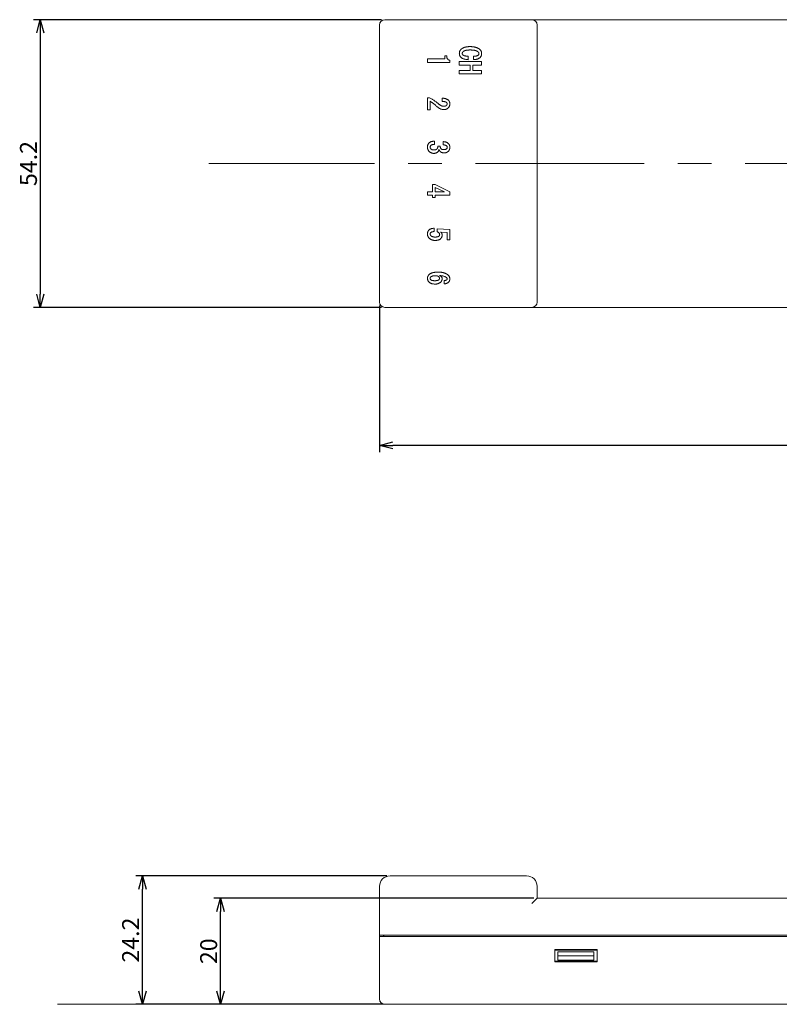
# Model space of a CAD drawing. Extents: x 10 to 599, y 7 to 258.
# Drawn here: x 10 to 153, y 62 to 247 of the extents above; entities that cross this region are included whole.
import ezdxf

# ---------------------------------------------------------------- set-up
doc = ezdxf.new("R2010")
doc.units = 0
doc.linetypes.add('CENTER', pattern=[50.8, 31.75, -6.35, 6.35, -6.35])
doc.layers.get('0').update_dxf_attribs({"linetype": 'CONTINUOUS'})
doc.layers.get('DEFPOINTS').update_dxf_attribs({"linetype": 'CONTINUOUS'})
doc.layers.add('RKC_CENTER', color=2, linetype='CENTER', lineweight=18)
doc.layers.add('RKC_OUTWORD', color=4, linetype='CONTINUOUS', lineweight=50)
doc.layers.add('RKC_DIM', color=2, linetype='CONTINUOUS')
doc.dimstyles.new('ISO-25', dxfattribs={"dimtxt": 3.2, "dimasz": 2.5, "dimexe": 1.25, "dimexo": 0.625, "dimtad": 3, "dimtoh": 1, "dimdec": 4, "dimdsep": 46, "dimtxsty": 'STANDARD', "dimcen": 2.5, "dimclrd": 2, "dimclre": 2, "dimclrt": 3, "dimadec": 0, "dimazin": 0, "dimtfac": 1, "dimtdec": 4, "dimtmove": 2, "dimatfit": 3, "dimfxl": 1, "dimtolj": 1, "dimarcsym": 0})

# ---------------------------------------------------------------- blocks, each defined once
blk = doc.blocks.new('_OPEN30')
at = {"color": 0, "linetype": 'ByBlock'}
for p, q in [((-1, 0.268), (0, 0)), ((0, 0), (-1, -0.268)), ((0, 0), (-1, 0))]:
    blk.add_line(p, q, dxfattribs=at)
blk = doc.blocks.new('*D25')
at = {"layer": 'DEFPOINTS', "color": 0, "transparency": 16777216}
for p in [(77.71, 194.23), (268.71, 194.23), (77.71, 167.23)]:
    blk.add_point(p, dxfattribs=at)
at = {"layer": 'RKC_DIM', "color": 2, "lineweight": -2, "transparency": 16777216}
for p, q in [((77.71, 193.6), (77.71, 165.98)), ((268.71, 193.6), (268.71, 165.98)), ((266.21, 167.23), (80.21, 167.23))]:
    blk.add_line(p, q, dxfattribs=at)
at = {"layer": 'RKC_DIM', "color": 2, "lineweight": -2, "transparency": 16777216, "xscale": 2.5, "yscale": 2.5, "zscale": 2.5, "rotation": 180}
blk.add_blockref('_OPEN30', (77.71, 167.23), dxfattribs=at)
at = {"layer": 'RKC_DIM', "color": 2, "lineweight": -2, "transparency": 16777216, "xscale": 2.5, "yscale": 2.5, "zscale": 2.5}
blk.add_blockref('_OPEN30', (268.71, 167.23), dxfattribs=at)
at = {"layer": 'RKC_DIM', "color": 3, "lineweight": 9, "transparency": 16777216, "insert": (173.21, 171.05), "char_height": 3.2, "attachment_point": 2}
blk.add_mtext('\\A1;191', dxfattribs=at)
blk = doc.blocks.new('*D26')
at = {"layer": 'DEFPOINTS', "color": 0, "transparency": 16777216}
for p in [(78.71, 247.43), (13.8, 193.23), (78.71, 193.23)]:
    blk.add_point(p, dxfattribs=at)
at = {"layer": 'RKC_DIM', "color": 2, "lineweight": -2, "transparency": 16777216}
for p, q in [((78.08, 247.43), (12.55, 247.43)), ((13.8, 244.93), (13.8, 195.73)), ((78.08, 193.23), (12.55, 193.23))]:
    blk.add_line(p, q, dxfattribs=at)
at = {"layer": 'RKC_DIM', "color": 2, "lineweight": -2, "transparency": 16777216, "xscale": 2.5, "yscale": 2.5, "zscale": 2.5}
for p, rotation in [((13.8, 247.43), 90), ((13.8, 193.23), 270)]:
    blk.add_blockref('_OPEN30', p, dxfattribs=dict(at, rotation=rotation))
at = {"layer": 'RKC_DIM', "color": 3, "lineweight": 9, "transparency": 16777216, "insert": (9.97, 220.33), "char_height": 3.2, "attachment_point": 2, "rotation": 90}
blk.add_mtext('\\A1;54.2', dxfattribs=at)
blk = doc.blocks.new('*D27')
at = {"layer": 'DEFPOINTS', "color": 0, "transparency": 16777216}
for p in [(47.74, 81.95), (107.41, 81.95), (78.71, 61.95)]:
    blk.add_point(p, dxfattribs=at)
at = {"layer": 'RKC_DIM', "color": 2, "lineweight": -2, "transparency": 16777216}
for p, q in [((106.78, 81.95), (46.49, 81.95)), ((47.74, 64.45), (47.74, 79.45)), ((78.08, 61.95), (46.49, 61.95))]:
    blk.add_line(p, q, dxfattribs=at)
at = {"layer": 'RKC_DIM', "color": 2, "lineweight": -2, "transparency": 16777216, "xscale": 2.5, "yscale": 2.5, "zscale": 2.5}
for p, rotation in [((47.74, 81.95), 90), ((47.74, 61.95), 270)]:
    blk.add_blockref('_OPEN30', p, dxfattribs=dict(at, rotation=rotation))
at = {"layer": 'RKC_DIM', "color": 3, "lineweight": 9, "transparency": 16777216, "insert": (43.92, 71.95), "char_height": 3.2, "attachment_point": 2, "rotation": 90}
blk.add_mtext('\\A1;20', dxfattribs=at)
blk = doc.blocks.new('*D28')
at = {"layer": 'DEFPOINTS', "color": 0, "transparency": 16777216}
for p in [(33.05, 86.15), (79.71, 86.15), (78.71, 61.95)]:
    blk.add_point(p, dxfattribs=at)
at = {"layer": 'RKC_DIM', "color": 2, "lineweight": -2, "transparency": 16777216}
for p, q in [((79.08, 86.15), (31.8, 86.15)), ((33.05, 64.45), (33.05, 83.65)), ((78.08, 61.95), (31.8, 61.95))]:
    blk.add_line(p, q, dxfattribs=at)
at = {"layer": 'RKC_DIM', "color": 2, "lineweight": -2, "transparency": 16777216, "xscale": 2.5, "yscale": 2.5, "zscale": 2.5}
for p, rotation in [((33.05, 86.15), 90), ((33.05, 61.95), 270)]:
    blk.add_blockref('_OPEN30', p, dxfattribs=dict(at, rotation=rotation))
at = {"layer": 'RKC_DIM', "color": 3, "lineweight": 9, "transparency": 16777216, "insert": (29.22, 74.05), "char_height": 3.2, "attachment_point": 2, "rotation": 90}
blk.add_mtext('\\A1;24.2', dxfattribs=at)

msp = doc.modelspace()

# ---------------------------------------------------------------- linework, layer by layer
at = {"layer": 'RKC_CENTER', "lineweight": 9}
for p, q in [((279.93692, 220.32874), (45.53604, 220.32874)), ((17.03656, 61.95142), (298.10505, 61.95142))]:
    msp.add_line(p, q, dxfattribs=at)
at = {"layer": 'RKC_OUTWORD', "lineweight": 9}
for p, q in [((78.70666, 247.42874), (106.40666, 247.42874)), ((106.40666, 247.42874), (267.70666, 247.42874)), ((77.70666, 194.22874), (77.70666, 246.42874)), ((107.40666, 246.42874), (107.40666, 194.22874)), ((86.74314, 240.04203), (90.00571, 240.04203)), ((86.74314, 239.38301), (86.74314, 240.04203)), ((90.94864, 239.38301), (86.74314, 239.38301)), ((90.00571, 240.64871), (90.3602, 240.64871)), ((90.00571, 240.04203), (90.00571, 240.64871)), ((90.94864, 239.77795), (90.94864, 239.38301)), ((92.74314, 239.54955), (96.94864, 239.54955)), ((92.74314, 238.89053), (92.74314, 239.54955)), ((94.42677, 240.55116), (94.42677, 239.89611)), ((95.41807, 239.9199), (95.41807, 240.52975)), ((96.94864, 239.54955), (96.94864, 238.89053)), ((94.80267, 238.89053), (92.74314, 238.89053)), ((92.74314, 237.8683), (94.80267, 237.8683)), ((92.74314, 237.20929), (92.74314, 237.8683)), ((94.80267, 237.8683), (94.80267, 238.89053)), ((95.30942, 238.89053), (95.30942, 237.8683)), ((96.94864, 238.89053), (95.30942, 238.89053)), ((95.30942, 237.8683), (96.94864, 237.8683)), ((96.94864, 237.8683), (96.94864, 237.20929)), ((96.94864, 237.20929), (92.74314, 237.20929)), ((86.74314, 232.72231), (87.14918, 232.72231)), ((86.74314, 230.42645), (86.74314, 232.72231)), ((87.24989, 232.06567), (87.24989, 230.42645)), ((89.50213, 232.02364), (89.50213, 232.63824)), ((87.24989, 230.42645), (86.74314, 230.42645)), ((88.0691, 224.54293), (88.0691, 223.9077)), ((89.71229, 223.84822), (89.71229, 224.45886)), ((88.68213, 223.61824), (89.13733, 223.61824)), ((87.70986, 216.40637), (88.17775, 216.40637)), ((87.70986, 215.02172), (87.70986, 216.40637)), ((88.17775, 216.40637), (90.94864, 214.9781)), ((88.21661, 215.79176), (88.21661, 215.02172)), ((89.96447, 215.02172), (88.21661, 215.79176)), ((86.74314, 215.02172), (87.70986, 215.02172)), ((86.74314, 214.3627), (86.74314, 215.02172)), ((87.70986, 214.3627), (86.74314, 214.3627)), ((87.70986, 213.92098), (87.70986, 214.3627)), ((88.21661, 213.92098), (87.70986, 213.92098)), ((88.21661, 215.02172), (89.96447, 215.02172)), ((88.21661, 214.3627), (88.21661, 213.92098)), ((90.94864, 214.3627), (88.21661, 214.3627)), ((90.94864, 214.9781), (90.94864, 214.3627)), ((88.00645, 208.14293), (88.00645, 207.5077)), ((88.59806, 208.05252), (90.94864, 207.92405)), ((88.59806, 207.47122), (88.59806, 208.05252)), ((90.94864, 207.92405), (90.94864, 205.93113)), ((90.44188, 207.34433), (89.18333, 207.42364)), ((90.44188, 205.93113), (90.44188, 207.34433)), ((90.94864, 205.93113), (90.44188, 205.93113)), ((89.90103, 197.66848), (89.90103, 198.30371)), ((106.40666, 193.22874), (78.70666, 193.22874)), ((267.70666, 193.22874), (106.40666, 193.22874)), ((79.70666, 86.15142), (105.40666, 86.15142)), ((77.70666, 74.95142), (77.70666, 84.15142)), ((107.40666, 84.15142), (107.40666, 81.95142)), ((107.40666, 81.95142), (106.40666, 80.95142)), ((107.40666, 81.95142), (267.70666, 81.95142)), ((78.70666, 74.95142), (77.70666, 74.95142)), ((77.70666, 74.75142), (77.70666, 74.95142)), ((77.70666, 62.95142), (77.70666, 74.75142)), ((77.70666, 74.75142), (78.70666, 74.75142)), ((78.60666, 74.75142), (78.40666, 74.95142)), ((267.70666, 74.95142), (78.70666, 74.95142)), ((78.70666, 74.75142), (267.70666, 74.75142)), ((110.70666, 72.28367), (118.70666, 72.28367)), ((110.70666, 69.95142), (110.70666, 72.28367)), ((110.70666, 72.15142), (118.70666, 72.15142)), ((111.30666, 71.85999), (118.10666, 71.85999)), ((111.30666, 71.08367), (111.30666, 71.85999)), ((111.30666, 70.28367), (111.30666, 71.08367)), ((111.30666, 71.08367), (118.10666, 71.08367)), ((118.10666, 71.85999), (118.10666, 71.08367)), ((118.10666, 71.08367), (118.10666, 70.28367)), ((118.70666, 72.28367), (118.70666, 69.95142)), ((110.70666, 70.05142), (118.70666, 70.05142)), ((118.70666, 69.95142), (110.70666, 69.95142)), ((118.10666, 70.28367), (111.30666, 70.28367)), ((267.70666, 61.95142), (78.70666, 61.95142))]:
    msp.add_line(p, q, dxfattribs=at)
for centre, radius, start, end in [((78.70666, 246.42874), 1, 90, 180), ((106.40666, 246.42874), 1, 0, 90), ((78.70666, 194.22874), 1, 180, 270), ((106.40666, 194.22874), 1, 270, 0), ((79.70666, 84.15142), 2, 90, 180), ((105.40666, 84.15142), 2, 0, 90), ((78.70666, 62.95142), 1, 180, 270)]:
    msp.add_arc(centre, radius, start, end, dxfattribs=at)
for points, knots in [([(92.74314, 241.09043), (92.74396, 241.12486), (92.74558, 241.19299), (92.76142, 241.29337), (92.78578, 241.39039), (92.82013, 241.48406), (92.86474, 241.57382), (92.91932, 241.65985), (92.98278, 241.74318), (93.03205, 241.79408), (93.05718, 241.82003)], [0, 0, 0, 0, 0.126396804, 0.250157734, 0.372415595, 0.493483277, 0.615972395, 0.739927538, 0.867364907, 1, 1, 1, 1]), ([(93.05718, 241.82003), (93.08022, 241.84195), (93.12664, 241.88614), (93.20076, 241.94815), (93.28096, 242.00392), (93.36404, 242.05798), (93.45311, 242.10564), (93.54632, 242.15056), (93.64432, 242.19077), (93.74714, 242.22636), (93.8542, 242.25834), (93.96606, 242.28485), (94.08241, 242.30811), (94.20336, 242.32678), (94.32921, 242.34223), (94.45969, 242.35202), (94.59482, 242.35864), (94.68635, 242.3596), (94.73288, 242.36009)], [0, 0, 0, 0, 0.052801926, 0.106422311, 0.160259685, 0.214937028, 0.27092214, 0.327862873, 0.386720686, 0.446695808, 0.508504865, 0.572175241, 0.63751853, 0.705503886, 0.775362545, 0.848018838, 0.922728158, 1, 1, 1, 1]), ([(93.44498, 241.39734), (93.42199, 241.37233), (93.37861, 241.32516), (93.32871, 241.24815), (93.29784, 241.16961), (93.29386, 241.11632), (93.29192, 241.09043)], [0, 0, 0, 0, 0.289481613, 0.546081763, 0.779499283, 1, 1, 1, 1]), ([(94.77491, 241.72407), (94.73394, 241.72363), (94.65383, 241.72278), (94.5364, 241.71999), (94.42425, 241.71377), (94.31751, 241.70379), (94.21556, 241.6933), (94.11908, 241.67882), (94.02779, 241.66234), (93.94207, 241.64331), (93.86148, 241.62208), (93.78636, 241.59752), (93.71623, 241.57047), (93.65121, 241.54138), (93.59156, 241.50963), (93.53715, 241.47562), (93.48849, 241.43819), (93.45931, 241.41079), (93.44498, 241.39734)], [0, 0, 0, 0, 0.087825231, 0.171707801, 0.251722261, 0.328510412, 0.401463506, 0.471332985, 0.53756564, 0.600247541, 0.659480242, 0.716097291, 0.769547137, 0.82051615, 0.868674365, 0.914257507, 0.957886863, 1, 1, 1, 1]), ([(94.73288, 242.36009), (94.78707, 242.35955), (94.89365, 242.35848), (95.05055, 242.35264), (95.2015, 242.3402), (95.34679, 242.32485), (95.48639, 242.30395), (95.62034, 242.27971), (95.74862, 242.2507), (95.87041, 242.21502), (95.9875, 242.17802), (96.0977, 242.13363), (96.20269, 242.08663), (96.3015, 242.03372), (96.39487, 241.97703), (96.48254, 241.91559), (96.56471, 241.8502), (96.61461, 241.80194), (96.63935, 241.778)], [0, 0, 0, 0, 0.079542787, 0.15642393, 0.230367984, 0.301789624, 0.370813767, 0.437474998, 0.50156676, 0.563705302, 0.623700636, 0.681696943, 0.737951552, 0.792450234, 0.846080266, 0.898174093, 0.949495039, 1, 1, 1, 1]), ([(96.315, 241.3339), (96.29816, 241.35016), (96.26392, 241.38323), (96.205, 241.4262), (96.14161, 241.46795), (96.07165, 241.50571), (95.99577, 241.54057), (95.91446, 241.57327), (95.8265, 241.6014), (95.73321, 241.62768), (95.63394, 241.65053), (95.52891, 241.67035), (95.4178, 241.68699), (95.30057, 241.69998), (95.17769, 241.71167), (95.04882, 241.71805), (94.914, 241.7233), (94.82197, 241.72381), (94.77491, 241.72407)], [0, 0, 0, 0, 0.043181473, 0.087798694, 0.134375682, 0.183307921, 0.234414919, 0.288531608, 0.34503088, 0.404842976, 0.467482627, 0.533064204, 0.602170079, 0.674891656, 0.750863263, 0.830065868, 0.913103418, 1, 1, 1, 1]), ([(96.44744, 241.06902), (96.44593, 241.0912), (96.4428, 241.13722), (96.41494, 241.20443), (96.37283, 241.27169), (96.33508, 241.3123), (96.315, 241.3339)], [0, 0, 0, 0, 0.218436603, 0.453304454, 0.709219085, 1, 1, 1, 1]), ([(96.63935, 241.778), (96.66385, 241.75222), (96.71212, 241.70145), (96.77571, 241.61968), (96.82919, 241.53467), (96.87201, 241.44666), (96.90668, 241.35661), (96.9314, 241.26335), (96.9459, 241.16702), (96.94772, 241.10185), (96.94864, 241.06902)], [0, 0, 0, 0, 0.134188583, 0.264334852, 0.390317069, 0.51260102, 0.633253516, 0.754038, 0.876114113, 1, 1, 1, 1]), ([(90.3602, 240.64871), (90.36062, 240.61856), (90.36145, 240.55949), (90.36891, 240.47347), (90.37964, 240.39209), (90.39547, 240.31573), (90.41608, 240.24413), (90.44112, 240.17732), (90.47194, 240.11592), (90.5056, 240.05815), (90.54544, 240.00613), (90.58934, 239.95861), (90.63828, 239.91684), (90.69054, 239.87787), (90.74884, 239.84595), (90.81108, 239.8179), (90.87797, 239.79473), (90.92474, 239.78362), (90.94864, 239.77795)], [0, 0, 0, 0, 0.078400267, 0.15359099, 0.224371763, 0.291787236, 0.356190915, 0.417988007, 0.477019597, 0.534674026, 0.591598335, 0.647050613, 0.702605076, 0.758709806, 0.816269884, 0.875044709, 0.936137988, 1, 1, 1, 1]), ([(93.05718, 240.32515), (93.03196, 240.35103), (92.98206, 240.40222), (92.9191, 240.48793), (92.86476, 240.577), (92.81956, 240.67049), (92.78586, 240.76917), (92.76121, 240.87217), (92.74554, 240.97972), (92.74395, 241.0531), (92.74314, 241.09043)], [0, 0, 0, 0, 0.127356749, 0.251951899, 0.37414707, 0.495115411, 0.617513266, 0.741243319, 0.868384768, 1, 1, 1, 1]), ([(94.42677, 239.89611), (94.34631, 239.90205), (94.19157, 239.91348), (93.97006, 239.94486), (93.76821, 239.98404), (93.58584, 240.03132), (93.42398, 240.09011), (93.28179, 240.15732), (93.15811, 240.23305), (93.08993, 240.29527), (93.05718, 240.32515)], [0, 0, 0, 0, 0.165414012, 0.318143332, 0.458491054, 0.586971607, 0.704111493, 0.811051732, 0.909265454, 1, 1, 1, 1]), ([(93.29192, 241.09043), (93.29377, 241.06243), (93.29752, 241.00576), (93.32844, 240.92275), (93.37782, 240.84253), (93.42188, 240.79445), (93.44498, 240.76925)], [0, 0, 0, 0, 0.229716593, 0.464830409, 0.71944196, 1, 1, 1, 1]), ([(93.44498, 240.76925), (93.46398, 240.75284), (93.50481, 240.71759), (93.584, 240.67842), (93.67935, 240.64296), (93.79372, 240.61343), (93.92601, 240.58947), (94.07666, 240.57076), (94.24549, 240.55744), (94.36436, 240.55333), (94.42677, 240.55116)], [0, 0, 0, 0, 0.073380805, 0.157666681, 0.257036358, 0.371760238, 0.503456696, 0.651175762, 0.816851773, 1, 1, 1, 1]), ([(95.41807, 240.52975), (95.47388, 240.5321), (95.58092, 240.53662), (95.73361, 240.55185), (95.87143, 240.57185), (95.99402, 240.5984), (96.10158, 240.63147), (96.19441, 240.66997), (96.27299, 240.71439), (96.31551, 240.75164), (96.33562, 240.76925)], [0, 0, 0, 0, 0.173387246, 0.332533711, 0.476096378, 0.605516166, 0.721538303, 0.824875301, 0.91720212, 1, 1, 1, 1]), ([(96.702, 240.36718), (96.66185, 240.32971), (96.58188, 240.25507), (96.44696, 240.16064), (96.30201, 240.08056), (96.14548, 240.01746), (95.97873, 239.96859), (95.80113, 239.93689), (95.61301, 239.91888), (95.48419, 239.91956), (95.41807, 239.9199)], [0, 0, 0, 0, 0.117630001, 0.234322194, 0.352027279, 0.472019268, 0.595424633, 0.723941317, 0.858287884, 1, 1, 1, 1]), ([(96.33562, 240.76925), (96.35304, 240.78862), (96.38809, 240.82759), (96.4224, 240.90033), (96.44376, 240.98161), (96.44617, 241.039), (96.44744, 241.06902)], [0, 0, 0, 0, 0.236885413, 0.476671047, 0.726219605, 1, 1, 1, 1]), ([(96.94864, 241.06902), (96.94781, 241.03225), (96.94619, 240.9604), (96.93555, 240.85574), (96.91556, 240.75788), (96.8883, 240.66668), (96.85497, 240.58121), (96.81125, 240.50337), (96.76163, 240.43081), (96.72187, 240.38838), (96.702, 240.36718)], [0, 0, 0, 0, 0.14440962, 0.28222684, 0.412542303, 0.536054386, 0.655781826, 0.771954155, 0.886014893, 1, 1, 1, 1]), ([(87.14918, 232.72231), (87.22562, 232.68082), (87.37885, 232.59765), (87.60346, 232.46287), (87.82629, 232.32261), (88.04531, 232.17443), (88.26158, 232.01941), (88.47484, 231.8574), (88.686, 231.68921), (88.82287, 231.57126), (88.89149, 231.51213)], [0, 0, 0, 0, 0.122723757, 0.246008679, 0.369582239, 0.494259583, 0.619110376, 0.745053208, 0.872177255, 1, 1, 1, 1]), ([(88.51004, 231.0823), (88.45438, 231.13082), (88.34473, 231.22643), (88.18035, 231.36531), (88.01897, 231.49803), (87.85881, 231.62286), (87.70343, 231.74374), (87.54993, 231.85724), (87.39951, 231.96436), (87.29919, 232.03229), (87.24989, 232.06567)], [0, 0, 0, 0, 0.138474728, 0.272863265, 0.403571637, 0.530327488, 0.653690881, 0.772781009, 0.888337741, 1, 1, 1, 1]), ([(89.50213, 232.63824), (89.56881, 232.63574), (89.69748, 232.6309), (89.88256, 232.60888), (90.05311, 232.57861), (90.20881, 232.53792), (90.34968, 232.48628), (90.47553, 232.42475), (90.58711, 232.35265), (90.65038, 232.2947), (90.68138, 232.26631)], [0, 0, 0, 0, 0.158191763, 0.30523959, 0.441608324, 0.56873385, 0.686354537, 0.796819112, 0.900449302, 1, 1, 1, 1]), ([(90.29359, 231.86424), (90.27843, 231.8773), (90.24558, 231.90561), (90.1819, 231.93713), (90.10411, 231.96339), (90.0121, 231.98627), (89.90545, 232.00326), (89.78411, 232.01436), (89.64817, 232.02275), (89.55237, 232.02333), (89.50213, 232.02364)], [0, 0, 0, 0, 0.072757943, 0.157753261, 0.25689557, 0.372226749, 0.503206673, 0.650530279, 0.816712855, 1, 1, 1, 1]), ([(90.44744, 231.59936), (90.44535, 231.61896), (90.44078, 231.66191), (90.40738, 231.72568), (90.35949, 231.79557), (90.31684, 231.84001), (90.29359, 231.86424)], [0, 0, 0, 0, 0.187510168, 0.410916079, 0.678783098, 1, 1, 1, 1]), ([(90.68138, 232.26631), (90.70279, 232.24349), (90.7452, 232.19829), (90.79957, 232.12256), (90.84536, 232.04155), (90.88391, 231.95542), (90.91329, 231.86365), (90.93348, 231.76634), (90.94673, 231.6637), (90.94799, 231.59332), (90.94864, 231.55733)], [0, 0, 0, 0, 0.120496469, 0.238709571, 0.358267535, 0.478690745, 0.601782865, 0.728883547, 0.861332304, 1, 1, 1, 1]), ([(89.80507, 230.4891), (89.7534, 230.49104), (89.64856, 230.49497), (89.4909, 230.52424), (89.33115, 230.57046), (89.16999, 230.63634), (89.00659, 230.72023), (88.84176, 230.82349), (88.67395, 230.94385), (88.56573, 231.03526), (88.51004, 231.0823)], [0, 0, 0, 0, 0.106502076, 0.216111825, 0.32963051, 0.448979841, 0.574538127, 0.707962208, 0.849723063, 1, 1, 1, 1]), ([(88.89149, 231.51213), (88.92865, 231.48152), (89.00142, 231.42157), (89.11465, 231.34156), (89.23068, 231.27581), (89.34695, 231.22032), (89.46518, 231.17861), (89.58371, 231.14658), (89.70437, 231.12926), (89.7852, 231.1265), (89.82569, 231.12512)], [0, 0, 0, 0, 0.139744437, 0.273654676, 0.401869519, 0.526487966, 0.647127598, 0.765323636, 0.882425926, 1, 1, 1, 1]), ([(90.65997, 230.81346), (90.63253, 230.78739), (90.57788, 230.73548), (90.4859, 230.67015), (90.38824, 230.61396), (90.28423, 230.56765), (90.17307, 230.53308), (90.05603, 230.50791), (89.9327, 230.49125), (89.84822, 230.48983), (89.80507, 230.4891)], [0, 0, 0, 0, 0.120745982, 0.240490052, 0.359247771, 0.480209051, 0.603308407, 0.730329503, 0.862283358, 1, 1, 1, 1]), ([(89.82569, 231.12512), (89.85295, 231.12538), (89.90577, 231.12589), (89.9823, 231.13535), (90.05381, 231.1482), (90.1202, 231.16742), (90.18173, 231.19189), (90.23801, 231.22244), (90.29069, 231.25678), (90.32068, 231.28536), (90.33562, 231.29959)], [0, 0, 0, 0, 0.147714137, 0.286231553, 0.417528854, 0.541384443, 0.660374402, 0.775814235, 0.88833335, 1, 1, 1, 1]), ([(90.33562, 231.29959), (90.35304, 231.31896), (90.38809, 231.35793), (90.4224, 231.43068), (90.44376, 231.51195), (90.44617, 231.56934), (90.44744, 231.59936)], [0, 0, 0, 0, 0.236885413, 0.476671047, 0.726219605, 1, 1, 1, 1]), ([(90.94864, 231.55733), (90.9477, 231.52028), (90.94586, 231.44751), (90.93207, 231.34109), (90.91012, 231.23952), (90.87842, 231.14358), (90.83745, 231.05269), (90.7874, 230.96719), (90.72877, 230.88629), (90.683, 230.83783), (90.65997, 230.81346)], [0, 0, 0, 0, 0.135567957, 0.266245955, 0.3920634, 0.515355975, 0.635296921, 0.756259686, 0.877392559, 1, 1, 1, 1]), ([(87.03656, 224.21381), (87.06527, 224.24023), (87.12358, 224.29389), (87.22462, 224.36116), (87.33726, 224.41741), (87.46132, 224.4632), (87.59656, 224.5), (87.74406, 224.52427), (87.90271, 224.5409), (88.01249, 224.54224), (88.0691, 224.54293)], [0, 0, 0, 0, 0.105165356, 0.213597545, 0.326222409, 0.444290059, 0.569932316, 0.703874147, 0.847268985, 1, 1, 1, 1]), ([(89.71229, 224.45886), (89.76259, 224.45624), (89.86066, 224.45113), (90.00329, 224.42998), (90.13788, 224.39984), (90.26325, 224.35708), (90.38128, 224.30674), (90.49007, 224.24443), (90.59123, 224.17223), (90.65131, 224.11591), (90.68138, 224.08772)], [0, 0, 0, 0, 0.142057598, 0.276979797, 0.406354697, 0.530665271, 0.650258194, 0.767852443, 0.883788406, 1, 1, 1, 1]), ([(86.74314, 223.42077), (86.74408, 223.46178), (86.74591, 223.54165), (86.75939, 223.65821), (86.78245, 223.76777), (86.81377, 223.87125), (86.85631, 223.96705), (86.90646, 224.05689), (86.96576, 224.14023), (87.01293, 224.18925), (87.03656, 224.21381)], [0, 0, 0, 0, 0.141552854, 0.27568687, 0.404370881, 0.52762065, 0.648168511, 0.765435232, 0.882446021, 1, 1, 1, 1]), ([(87.05718, 222.61346), (87.03194, 222.63959), (86.98183, 222.69145), (86.91868, 222.77895), (86.86436, 222.87129), (86.81944, 222.96945), (86.78549, 223.07412), (86.76119, 223.18461), (86.74551, 223.30084), (86.74394, 223.38028), (86.74314, 223.42077)], [0, 0, 0, 0, 0.122284526, 0.24270929, 0.362470187, 0.48284224, 0.605644649, 0.732489026, 0.863623058, 1, 1, 1, 1]), ([(87.97632, 222.24707), (87.93105, 222.24801), (87.84228, 222.24986), (87.71223, 222.26808), (87.58816, 222.29631), (87.46979, 222.33613), (87.35727, 222.38791), (87.25084, 222.45199), (87.14927, 222.52622), (87.08805, 222.58422), (87.05718, 222.61346)], [0, 0, 0, 0, 0.133500291, 0.26180135, 0.386687355, 0.508545072, 0.629656493, 0.75139431, 0.874644703, 1, 1, 1, 1]), ([(87.38154, 223.7483), (87.36117, 223.72582), (87.32104, 223.68152), (87.27946, 223.60127), (87.25397, 223.51354), (87.25127, 223.45214), (87.24989, 223.42077)], [0, 0, 0, 0, 0.250177625, 0.492925021, 0.740882475, 1, 1, 1, 1]), ([(87.24989, 223.42077), (87.25213, 223.3893), (87.25669, 223.32523), (87.2918, 223.23166), (87.34673, 223.14007), (87.39706, 223.08602), (87.42357, 223.05756)], [0, 0, 0, 0, 0.22829619, 0.464671016, 0.718048818, 1, 1, 1, 1]), ([(88.0691, 223.9077), (88.02866, 223.90896), (87.9512, 223.91139), (87.83969, 223.9074), (87.73813, 223.89754), (87.64657, 223.88107), (87.56482, 223.85873), (87.49401, 223.82824), (87.432, 223.79304), (87.39801, 223.76291), (87.38154, 223.7483)], [0, 0, 0, 0, 0.167627452, 0.321080342, 0.462012013, 0.590065364, 0.706223591, 0.812228049, 0.908976803, 1, 1, 1, 1]), ([(87.42357, 223.05756), (87.43899, 223.04325), (87.47048, 223.01403), (87.5274, 222.97992), (87.59033, 222.94924), (87.66151, 222.92498), (87.74012, 222.90611), (87.82637, 222.89314), (87.91981, 222.88387), (87.98475, 222.88336), (88.01835, 222.88309)], [0, 0, 0, 0, 0.099156599, 0.20241242, 0.311892588, 0.429590539, 0.556808792, 0.693346302, 0.841350622, 1, 1, 1, 1]), ([(88.01835, 222.88309), (88.04403, 222.88359), (88.09456, 222.88458), (88.16881, 222.89561), (88.24022, 222.91164), (88.30844, 222.93597), (88.3735, 222.96689), (88.43561, 223.00473), (88.4957, 223.04779), (88.53157, 223.08221), (88.54969, 223.09959)], [0, 0, 0, 0, 0.130616454, 0.256956857, 0.381297059, 0.502571392, 0.624738007, 0.747259715, 0.872390816, 1, 1, 1, 1]), ([(88.54969, 223.09959), (88.56206, 223.11296), (88.58736, 223.14031), (88.6171, 223.18956), (88.64153, 223.24486), (88.66187, 223.30633), (88.67444, 223.37518), (88.68357, 223.45038), (88.68532, 223.53235), (88.68321, 223.58891), (88.68213, 223.61824)], [0, 0, 0, 0, 0.099000581, 0.202464339, 0.311364122, 0.427912519, 0.554117072, 0.691796384, 0.840141908, 1, 1, 1, 1]), ([(88.924, 222.9616), (88.9144, 222.92271), (88.89581, 222.84741), (88.85274, 222.74244), (88.79727, 222.64929), (88.74991, 222.59716), (88.72654, 222.57142)], [0, 0, 0, 0, 0.270831342, 0.524331903, 0.765194033, 1, 1, 1, 1]), ([(89.15874, 222.59284), (89.14219, 222.60987), (89.11024, 222.64276), (89.06656, 222.69279), (89.02839, 222.74118), (88.99553, 222.78773), (88.96925, 222.83324), (88.94823, 222.87713), (88.93291, 222.91967), (88.92688, 222.94804), (88.924, 222.9616)], [0, 0, 0, 0, 0.160617876, 0.310154247, 0.448945644, 0.57741307, 0.695181475, 0.8039601, 0.906318207, 1, 1, 1, 1]), ([(89.13733, 223.61824), (89.13978, 223.58915), (89.14454, 223.53268), (89.15459, 223.45104), (89.17215, 223.37641), (89.19089, 223.30773), (89.21644, 223.24645), (89.24318, 223.19015), (89.27692, 223.14163), (89.30252, 223.11335), (89.31497, 223.09959)], [0, 0, 0, 0, 0.156497428, 0.303776038, 0.440244113, 0.567138248, 0.684746258, 0.795633182, 0.900567031, 1, 1, 1, 1]), ([(89.86772, 222.33113), (89.83146, 222.33176), (89.76055, 222.33298), (89.65723, 222.34651), (89.55907, 222.36564), (89.46675, 222.3942), (89.38064, 222.43158), (89.30072, 222.47754), (89.22553, 222.53008), (89.18101, 222.57192), (89.15874, 222.59284)], [0, 0, 0, 0, 0.140060378, 0.273878121, 0.402111505, 0.526199891, 0.646534589, 0.764131857, 0.882065929, 1, 1, 1, 1]), ([(89.31497, 223.09959), (89.32847, 223.08739), (89.35579, 223.0627), (89.40191, 223.03085), (89.45365, 223.00477), (89.50974, 222.98232), (89.57132, 222.96603), (89.63762, 222.95414), (89.70896, 222.94702), (89.75827, 222.94617), (89.78366, 222.94574)], [0, 0, 0, 0, 0.107751853, 0.218148523, 0.330975894, 0.450564018, 0.575621536, 0.70778062, 0.849504582, 1, 1, 1, 1]), ([(90.35703, 223.64362), (90.34076, 223.65838), (90.30719, 223.68884), (90.24743, 223.72645), (90.17979, 223.76), (90.10297, 223.78732), (90.01783, 223.81023), (89.92372, 223.8282), (89.82099, 223.84184), (89.74934, 223.84605), (89.71229, 223.84822)], [0, 0, 0, 0, 0.095296151, 0.196597024, 0.305484787, 0.422837852, 0.550158643, 0.688229617, 0.838803169, 1, 1, 1, 1]), ([(89.78366, 222.94574), (89.81567, 222.946), (89.87745, 222.9465), (89.96666, 222.9559), (90.04923, 222.96873), (90.12494, 222.9877), (90.19363, 223.01213), (90.25516, 223.04234), (90.3101, 223.07805), (90.34152, 223.10681), (90.35703, 223.121)], [0, 0, 0, 0, 0.156144179, 0.301325113, 0.437271061, 0.563676344, 0.681608486, 0.792380258, 0.89757285, 1, 1, 1, 1]), ([(90.68138, 222.65549), (90.65387, 222.62952), (90.59954, 222.57824), (90.50997, 222.51232), (90.41562, 222.4564), (90.31629, 222.4098), (90.21089, 222.37533), (90.10102, 222.35006), (89.98613, 222.33328), (89.9077, 222.33186), (89.86772, 222.33113)], [0, 0, 0, 0, 0.126031839, 0.248883861, 0.369795564, 0.491236032, 0.61385709, 0.738700156, 0.866822178, 1, 1, 1, 1]), ([(90.46885, 223.39936), (90.46745, 223.42121), (90.46467, 223.46485), (90.44233, 223.52849), (90.4073, 223.58976), (90.37422, 223.6252), (90.35703, 223.64362)], [0, 0, 0, 0, 0.237357243, 0.473928388, 0.726609009, 1, 1, 1, 1]), ([(90.35703, 223.121), (90.37432, 223.14017), (90.4083, 223.17784), (90.44362, 223.24579), (90.46492, 223.32035), (90.46751, 223.37251), (90.46885, 223.39936)], [0, 0, 0, 0, 0.250631897, 0.492590818, 0.738830125, 1, 1, 1, 1]), ([(90.68138, 224.08772), (90.70285, 224.06521), (90.74551, 224.02048), (90.79882, 223.94511), (90.84567, 223.86609), (90.88351, 223.782), (90.91337, 223.69307), (90.9333, 223.59938), (90.94677, 223.501), (90.94801, 223.43377), (90.94864, 223.39936)], [0, 0, 0, 0, 0.122847453, 0.244128196, 0.364072533, 0.485713161, 0.608025717, 0.734338047, 0.864001645, 1, 1, 1, 1]), ([(90.94864, 223.39936), (90.948, 223.36072), (90.94675, 223.28535), (90.9335, 223.17559), (90.9135, 223.07217), (90.884, 222.97542), (90.84579, 222.88539), (90.79947, 222.80178), (90.74595, 222.72375), (90.70289, 222.67823), (90.68138, 222.65549)], [0, 0, 0, 0, 0.142722949, 0.278449584, 0.407972451, 0.53159056, 0.6515367, 0.768729717, 0.884463911, 1, 1, 1, 1]), ([(88.72654, 222.57142), (88.69954, 222.54547), (88.64643, 222.4944), (88.55954, 222.42894), (88.47014, 222.37291), (88.37808, 222.32627), (88.28181, 222.29133), (88.1827, 222.26628), (88.08052, 222.24929), (88.01128, 222.24781), (87.97632, 222.24707)], [0, 0, 0, 0, 0.133669532, 0.263060036, 0.387796466, 0.510281567, 0.630991535, 0.752852425, 0.875206378, 1, 1, 1, 1]), ([(86.74314, 207.0628), (86.74379, 207.10038), (86.74506, 207.17365), (86.75816, 207.28058), (86.77898, 207.38139), (86.80992, 207.4759), (86.84721, 207.56496), (86.8949, 207.64734), (86.95009, 207.72403), (86.99346, 207.7696), (87.01515, 207.7924)], [0, 0, 0, 0, 0.140801227, 0.274530922, 0.403193444, 0.526038507, 0.64678736, 0.764413686, 0.882148488, 1, 1, 1, 1]), ([(87.01515, 207.7924), (87.04354, 207.81916), (87.1009, 207.87322), (87.20094, 207.93956), (87.30912, 207.9994), (87.42899, 208.04714), (87.55878, 208.08604), (87.6989, 208.11499), (87.84918, 208.13504), (87.95299, 208.14025), (88.00645, 208.14293)], [0, 0, 0, 0, 0.108522341, 0.219264526, 0.33331613, 0.452597849, 0.577976476, 0.710457245, 0.850892961, 1, 1, 1, 1]), ([(87.05718, 206.2769), (87.032, 206.30308), (86.98232, 206.35474), (86.91866, 206.44072), (86.86436, 206.53153), (86.81978, 206.62768), (86.78556, 206.72934), (86.76127, 206.83588), (86.74549, 206.94761), (86.74393, 207.02389), (86.74314, 207.0628)], [0, 0, 0, 0, 0.125156023, 0.246943609, 0.367947415, 0.489489117, 0.611716008, 0.737094259, 0.865885766, 1, 1, 1, 1]), ([(88.20789, 205.84707), (88.14913, 205.84807), (88.03441, 205.85003), (87.86732, 205.87156), (87.70926, 205.90441), (87.55997, 205.95111), (87.42007, 206.01247), (87.28904, 206.08678), (87.16648, 206.17374), (87.0937, 206.24243), (87.05718, 206.2769)], [0, 0, 0, 0, 0.13961829, 0.272611719, 0.399824257, 0.523065398, 0.643805112, 0.762299231, 0.880733329, 1, 1, 1, 1]), ([(87.36092, 207.32768), (87.3439, 207.3085), (87.31002, 207.27033), (87.2748, 207.20078), (87.25388, 207.1235), (87.25125, 207.06928), (87.24989, 207.04139)], [0, 0, 0, 0, 0.243371295, 0.484321836, 0.734701192, 1, 1, 1, 1]), ([(87.24989, 207.04139), (87.25181, 207.01367), (87.25573, 206.95707), (87.28599, 206.87404), (87.33609, 206.7942), (87.3799, 206.74624), (87.40295, 206.721)], [0, 0, 0, 0, 0.228004437, 0.465635233, 0.718890501, 1, 1, 1, 1]), ([(88.00645, 207.5077), (87.96917, 207.50698), (87.89742, 207.5056), (87.79404, 207.49817), (87.69967, 207.48399), (87.6142, 207.46434), (87.53753, 207.4392), (87.4697, 207.40818), (87.4099, 207.37236), (87.37688, 207.34224), (87.36092, 207.32768)], [0, 0, 0, 0, 0.163054938, 0.313772762, 0.452895912, 0.57991405, 0.696888263, 0.804993041, 0.90571363, 1, 1, 1, 1]), ([(87.40295, 206.721), (87.42383, 206.70181), (87.46672, 206.66239), (87.54325, 206.615), (87.62877, 206.57295), (87.72524, 206.54057), (87.83125, 206.51408), (87.94782, 206.49651), (88.07444, 206.48533), (88.16239, 206.48385), (88.20789, 206.48309)], [0, 0, 0, 0, 0.098712849, 0.202812528, 0.312507491, 0.430607668, 0.556961117, 0.693243104, 0.841337497, 1, 1, 1, 1]), ([(88.20789, 206.48309), (88.24993, 206.48375), (88.33068, 206.48501), (88.44678, 206.49319), (88.55225, 206.509), (88.64759, 206.53064), (88.73357, 206.55637), (88.80845, 206.59114), (88.87433, 206.63006), (88.91047, 206.66301), (88.92797, 206.67897)], [0, 0, 0, 0, 0.165136811, 0.317153542, 0.456795735, 0.583489935, 0.701048262, 0.808372211, 0.90720418, 1, 1, 1, 1]), ([(89.25232, 206.21346), (89.22073, 206.18411), (89.1574, 206.12528), (89.04981, 206.05097), (88.93359, 205.98702), (88.8072, 205.93527), (88.67095, 205.89601), (88.52525, 205.86777), (88.36985, 205.84978), (88.26292, 205.84799), (88.20789, 205.84707)], [0, 0, 0, 0, 0.113704836, 0.227931001, 0.344110181, 0.463336638, 0.587665894, 0.717820348, 0.854764708, 1, 1, 1, 1]), ([(89.03979, 206.93671), (89.03834, 206.9617), (89.03543, 207.01198), (89.01385, 207.08565), (88.97882, 207.15683), (88.92965, 207.22548), (88.86613, 207.29096), (88.79, 207.35488), (88.69981, 207.41605), (88.63304, 207.45225), (88.59806, 207.47122)], [0, 0, 0, 0, 0.102708759, 0.206693878, 0.313224711, 0.427905824, 0.552538082, 0.687624188, 0.836353194, 1, 1, 1, 1]), ([(88.92797, 206.67897), (88.94521, 206.69763), (88.97873, 206.7339), (89.01386, 206.798), (89.03564, 206.86605), (89.0384, 206.91302), (89.03979, 206.93671)], [0, 0, 0, 0, 0.263418258, 0.512124781, 0.753969216, 1, 1, 1, 1]), ([(89.18333, 207.42364), (89.20837, 207.41037), (89.25757, 207.38432), (89.32272, 207.33278), (89.37738, 207.27143), (89.42211, 207.20099), (89.45634, 207.12111), (89.48047, 207.0325), (89.49598, 206.93487), (89.49742, 206.86672), (89.49816, 206.83124)], [0, 0, 0, 0, 0.119286835, 0.234328614, 0.347974777, 0.464213961, 0.58449608, 0.712927074, 0.850521811, 1, 1, 1, 1]), ([(89.49816, 206.83124), (89.49735, 206.80081), (89.49576, 206.74133), (89.48479, 206.6538), (89.46465, 206.57056), (89.43768, 206.49087), (89.40356, 206.41492), (89.36113, 206.34326), (89.31116, 206.27521), (89.27209, 206.2342), (89.25232, 206.21346)], [0, 0, 0, 0, 0.133631582, 0.261211026, 0.386514795, 0.509133132, 0.630191785, 0.751445106, 0.874272099, 1, 1, 1, 1]), ([(86.74314, 198.73671), (86.74396, 198.76797), (86.74559, 198.83007), (86.76162, 198.92198), (86.7859, 199.01163), (86.82047, 199.09914), (86.86542, 199.18411), (86.91925, 199.2674), (86.98332, 199.34835), (87.03213, 199.39853), (87.05718, 199.42428)], [0, 0, 0, 0, 0.120612752, 0.239598878, 0.359213918, 0.478828957, 0.602112111, 0.729812969, 0.861340795, 1, 1, 1, 1]), ([(87.01515, 198.01346), (86.9935, 198.03629), (86.95037, 198.08177), (86.8946, 198.15778), (86.84768, 198.2398), (86.80951, 198.32793), (86.77929, 198.42165), (86.75802, 198.52154), (86.74512, 198.62719), (86.74381, 198.69966), (86.74314, 198.73671)], [0, 0, 0, 0, 0.11874456, 0.236566237, 0.355083904, 0.474914896, 0.598690848, 0.726375764, 0.86012747, 1, 1, 1, 1]), ([(87.05718, 199.42428), (87.07695, 199.44315), (87.11704, 199.48142), (87.18422, 199.53283), (87.25798, 199.58047), (87.33736, 199.62566), (87.42403, 199.66612), (87.51679, 199.70316), (87.61593, 199.73743), (87.72172, 199.76717), (87.83352, 199.79438), (87.95217, 199.81702), (88.07696, 199.83697), (88.20849, 199.8525), (88.34623, 199.86543), (88.49066, 199.87366), (88.64137, 199.87965), (88.74398, 199.88006), (88.79632, 199.88028)], [0, 0, 0, 0, 0.044544245, 0.09033324, 0.137684658, 0.187682177, 0.239172215, 0.293529601, 0.35051761, 0.410149538, 0.472678212, 0.538118832, 0.607081488, 0.678735161, 0.754064637, 0.832669694, 0.914636019, 1, 1, 1, 1]), ([(87.33951, 198.93814), (87.32277, 198.92013), (87.29113, 198.88608), (87.25524, 198.82981), (87.23318, 198.77265), (87.23001, 198.73397), (87.22848, 198.7153)], [0, 0, 0, 0, 0.288606094, 0.545602886, 0.780626105, 1, 1, 1, 1]), ([(87.22848, 198.7153), (87.2299, 198.691), (87.23277, 198.6416), (87.26075, 198.56994), (87.30209, 198.49955), (87.34071, 198.45845), (87.36092, 198.43694)], [0, 0, 0, 0, 0.229575716, 0.466750329, 0.720921723, 1, 1, 1, 1]), ([(88.24992, 199.20223), (88.19808, 199.2016), (88.09819, 199.20039), (87.95434, 199.18747), (87.8221, 199.16705), (87.70152, 199.13949), (87.59326, 199.10172), (87.49657, 199.05686), (87.41117, 199.00323), (87.363, 198.95948), (87.33951, 198.93814)], [0, 0, 0, 0, 0.160118716, 0.308511768, 0.445731189, 0.57329858, 0.690039055, 0.799271066, 0.902119185, 1, 1, 1, 1]), ([(88.88594, 198.98017), (88.86684, 198.99819), (88.82876, 199.03409), (88.76282, 199.07822), (88.69258, 199.1179), (88.61484, 199.14802), (88.53231, 199.17335), (88.44331, 199.1889), (88.34885, 199.20109), (88.28354, 199.20184), (88.24992, 199.20223)], [0, 0, 0, 0, 0.113692186, 0.226601139, 0.343091934, 0.462964489, 0.587395039, 0.716924647, 0.854310348, 1, 1, 1, 1]), ([(88.79632, 199.88028), (88.84814, 199.87981), (88.94998, 199.87889), (89.10027, 199.87196), (89.24539, 199.85873), (89.38575, 199.84286), (89.52111, 199.82017), (89.65161, 199.79355), (89.77708, 199.7619), (89.89742, 199.72515), (90.01295, 199.68424), (90.12374, 199.63818), (90.2291, 199.58672), (90.32947, 199.52992), (90.4254, 199.46928), (90.51597, 199.4033), (90.60138, 199.33239), (90.6547, 199.28158), (90.68138, 199.25615)], [0, 0, 0, 0, 0.07627262, 0.149895936, 0.221372957, 0.290726768, 0.35776506, 0.423315495, 0.486732899, 0.54815287, 0.608457163, 0.667061683, 0.724661693, 0.780936165, 0.836741905, 0.891610587, 0.945764087, 1, 1, 1, 1]), ([(89.01837, 198.7153), (89.01687, 198.73748), (89.01374, 198.7835), (88.98588, 198.85071), (88.94377, 198.91797), (88.90602, 198.95858), (88.88594, 198.98017)], [0, 0, 0, 0, 0.218436603, 0.453304454, 0.709219085, 1, 1, 1, 1]), ([(88.90656, 198.45756), (88.9238, 198.47622), (88.95732, 198.51249), (88.99244, 198.57659), (89.01423, 198.64464), (89.01699, 198.69161), (89.01837, 198.7153)], [0, 0, 0, 0, 0.263418258, 0.512124781, 0.753969216, 1, 1, 1, 1]), ([(89.0152, 199.24426), (89.05348, 199.23026), (89.12681, 199.20343), (89.22545, 199.14758), (89.30989, 199.08421), (89.37951, 199.01145), (89.43249, 198.92878), (89.47145, 198.83787), (89.49353, 198.73722), (89.49659, 198.66729), (89.49816, 198.63124)], [0, 0, 0, 0, 0.145102931, 0.278037439, 0.402462176, 0.520481146, 0.634996446, 0.750719581, 0.871462423, 1, 1, 1, 1]), ([(90.33562, 198.83346), (90.30543, 198.86059), (90.24222, 198.91738), (90.12694, 198.98728), (89.9922, 199.04961), (89.83654, 199.10364), (89.66051, 199.15086), (89.46405, 199.191), (89.24658, 199.22232), (89.09458, 199.23673), (89.0152, 199.24426)], [0, 0, 0, 0, 0.086397152, 0.180867416, 0.286029702, 0.402632443, 0.53172268, 0.674448934, 0.82998567, 1, 1, 1, 1]), ([(89.49816, 198.63124), (89.49751, 198.60078), (89.4962, 198.54067), (89.48278, 198.4523), (89.46268, 198.36707), (89.4327, 198.28533), (89.39482, 198.20687), (89.34793, 198.13192), (89.29456, 198.05908), (89.25232, 198.01512), (89.23091, 197.99284)], [0, 0, 0, 0, 0.128365318, 0.25342816, 0.376223147, 0.49722258, 0.619916251, 0.743090431, 0.869773556, 1, 1, 1, 1]), ([(90.44744, 198.61062), (90.44595, 198.62931), (90.44288, 198.66777), (90.42023, 198.72463), (90.3851, 198.78156), (90.35272, 198.81552), (90.33562, 198.83346)], [0, 0, 0, 0, 0.218985824, 0.450682132, 0.709856527, 1, 1, 1, 1]), ([(90.37765, 198.43694), (90.38818, 198.44901), (90.40899, 198.47286), (90.43165, 198.51483), (90.44456, 198.56149), (90.44646, 198.59388), (90.44744, 198.61062)], [0, 0, 0, 0, 0.249765232, 0.493824546, 0.738477892, 1, 1, 1, 1]), ([(90.68138, 199.25615), (90.70278, 199.23359), (90.74501, 199.18907), (90.79887, 199.11522), (90.84545, 199.03789), (90.88336, 198.95626), (90.91325, 198.87051), (90.93341, 198.78028), (90.94665, 198.68608), (90.94797, 198.62176), (90.94864, 198.5892)], [0, 0, 0, 0, 0.126237258, 0.249130317, 0.370535483, 0.492604174, 0.614223011, 0.738780865, 0.867762584, 1, 1, 1, 1]), ([(90.94864, 198.5892), (90.94807, 198.55904), (90.94696, 198.50041), (90.93726, 198.41526), (90.92162, 198.33498), (90.89866, 198.26018), (90.86991, 198.19025), (90.83516, 198.1255), (90.79277, 198.06652), (90.76026, 198.03112), (90.74403, 198.01346)], [0, 0, 0, 0, 0.144193534, 0.280297782, 0.409208916, 0.534766895, 0.653785027, 0.770306661, 0.885365508, 1, 1, 1, 1]), ([(88.16586, 197.62645), (88.10423, 197.62777), (87.98469, 197.63034), (87.81078, 197.64715), (87.64891, 197.67855), (87.4979, 197.71969), (87.35947, 197.77498), (87.23182, 197.84052), (87.11672, 197.92023), (87.04885, 197.98252), (87.01515, 198.01346)], [0, 0, 0, 0, 0.14840125, 0.28787183, 0.420077709, 0.545024556, 0.664173242, 0.778343065, 0.889939282, 1, 1, 1, 1]), ([(87.36092, 198.43694), (87.37736, 198.42252), (87.41244, 198.39174), (87.4794, 198.35708), (87.55928, 198.32711), (87.65348, 198.30307), (87.76142, 198.28442), (87.88355, 198.27154), (88.0198, 198.2624), (88.11561, 198.26193), (88.16586, 198.26168)], [0, 0, 0, 0, 0.077838729, 0.166130552, 0.267109351, 0.382273074, 0.512631587, 0.65794213, 0.82063033, 1, 1, 1, 1]), ([(88.16586, 198.26168), (88.20948, 198.26234), (88.29313, 198.26361), (88.41321, 198.2717), (88.52231, 198.28777), (88.6207, 198.30887), (88.70892, 198.33504), (88.78526, 198.36952), (88.85208, 198.40866), (88.88878, 198.44161), (88.90656, 198.45756)], [0, 0, 0, 0, 0.16700043, 0.320191102, 0.46028067, 0.588687, 0.705183349, 0.81161769, 0.908795188, 1, 1, 1, 1]), ([(89.23091, 197.99284), (89.19934, 197.96346), (89.13589, 197.90443), (89.0274, 197.83019), (88.90939, 197.76602), (88.78037, 197.71488), (88.64111, 197.67514), (88.4919, 197.64721), (88.33231, 197.62913), (88.22248, 197.62736), (88.16586, 197.62645)], [0, 0, 0, 0, 0.111752215, 0.224578986, 0.339967915, 0.459688639, 0.583859077, 0.715144942, 0.85314585, 1, 1, 1, 1]), ([(89.90103, 198.30371), (89.92852, 198.30432), (89.98145, 198.3055), (90.05792, 198.31011), (90.1274, 198.32189), (90.19089, 198.33532), (90.24709, 198.35494), (90.298, 198.37625), (90.3411, 198.40442), (90.36573, 198.42634), (90.37765, 198.43694)], [0, 0, 0, 0, 0.162828044, 0.313467232, 0.452919475, 0.579723377, 0.697015127, 0.80490959, 0.905618494, 1, 1, 1, 1]), ([(90.74403, 198.01346), (90.71651, 197.9875), (90.66189, 197.93598), (90.57135, 197.86919), (90.47499, 197.81165), (90.37191, 197.76424), (90.26309, 197.72476), (90.14752, 197.69707), (90.02646, 197.6764), (89.94341, 197.67116), (89.90103, 197.66848)], [0, 0, 0, 0, 0.121570896, 0.241263777, 0.360956659, 0.481898815, 0.605585273, 0.732589609, 0.863538385, 1, 1, 1, 1])]:
    msp.add_open_spline(points, degree=3, knots=knots, dxfattribs=at)

# ---------------------------------------------------------------- dimensions: what is measured, and where the dimension line sits
at = {"layer": 'RKC_DIM', "lineweight": 9}
for base, p1, p2, picture, middle in [((13.7996, 193.22874), (78.70666, 247.42874), (78.70666, 193.22874), '*D26', (13.7996, 220.32874)), ((33.04797, 86.15142), (78.70666, 61.95142), (79.70666, 86.15142), '*D28', (33.04797, 74.05142)), ((47.74338, 81.95142), (78.70666, 61.95142), (107.40666, 81.95142), '*D27', (47.74338, 71.95142))]:
    dim = msp.add_linear_dim(base=base, p1=p1, p2=p2, angle=90, dimstyle='ISO-25', override={"dimblk": 'OPEN30', "dimtmove": 0, "dimldrblk": 'OPEN30', "dimtzin": 0}, dxfattribs=at)
    dim.commit()
    dim.dimension.update_dxf_attribs({"geometry": picture, "text_midpoint": middle, "dimtype": 160})
dim = msp.add_linear_dim(base=(77.70666, 167.22864), p1=(268.70666, 194.22874), p2=(77.70666, 194.22874), dimstyle='ISO-25', override={"dimblk": 'OPEN30', "dimtmove": 0, "dimldrblk": 'OPEN30', "dimtzin": 0}, dxfattribs=at)
dim.commit()
dim.dimension.update_dxf_attribs({"geometry": '*D25', "text_midpoint": (173.20666, 167.22864), "dimtype": 160})

doc.saveas('drawing.dxf')
